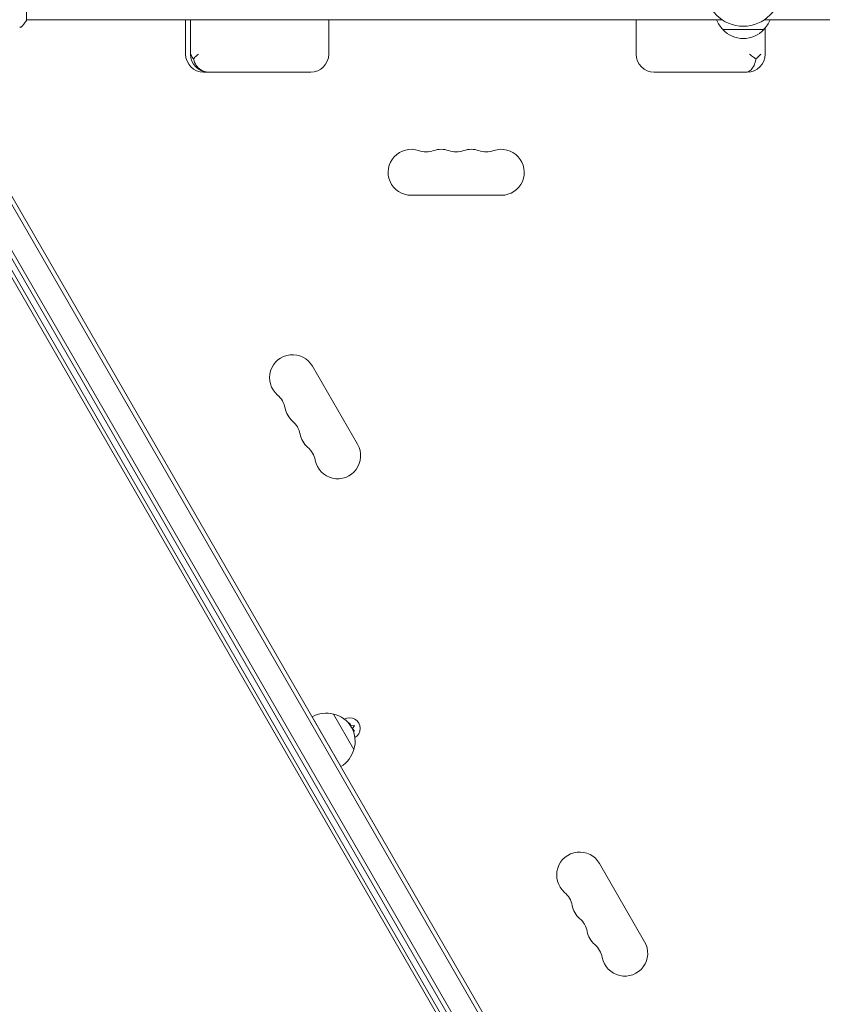
# Model space of a CAD drawing. Units: millimetres. Extents: x -10146 to 11599, y -11520 to 7551.
# Drawn here: x -5393 to -4904, y -2084 to -1484 of the extents above; entities that cross this region are included whole.
import ezdxf

# ---------------------------------------------------------------- set-up
doc = ezdxf.new("R2010")
doc.units = ezdxf.units.MM
doc.header["$LTSCALE"] = 20
doc.linetypes.add('HIDDEN', pattern=[9.525, 6.35, -3.175])
doc.layers.add('2d', color=230, linetype='Continuous')
doc.layers.add('EN-Free_Space_Hatch', color=10, linetype='HIDDEN')

msp = doc.modelspace()

# ---------------------------------------------------------------- hatches: boundary and pattern name
at = {"layer": 'EN-Free_Space_Hatch'}
h = msp.add_hatch(dxfattribs=at)
h.set_pattern_fill('ANSI31', color=256, scale=100)
h.set_pattern_definition([(315, (-4492.33, -5828.78), (224.506, 224.506), [])])
edge = h.paths.add_edge_path()
edge.add_line((-4492.33, -9496.38), (-4492.33, -5828.78))
edge.add_line((-4492.33, -5828.78), (-6492.33, -5828.78))
edge.add_line((-6492.33, -5828.78), (-6492.33, -9496.38))
edge.add_arc((-5492.33, -9496.38), 1000, 180, 360)
edge = h.paths.add_edge_path()
edge.add_line((3731.51, -3856.16), (2491.77, -6003.45))
edge.add_arc((1625.75, -5503.45), 1000, 150, 330, ccw=False)
edge.add_line((759.72, -5003.45), (1999.46, -2856.16))
edge.add_line((1999.46, -2856.16), (3731.51, -3856.16))
edge = h.paths.add_edge_path()
edge.add_arc((-714.02, -154.72), 500, 0, 360)

# ---------------------------------------------------------------- linework, layer by layer
at = {"layer": '2d', "lineweight": 0}
for p, q in [((-5388.74, -1484.04), (-5388.74, -1445.04)), ((-5388.75, -1483.54), (-4964.71, -1483.54)), ((-5291.7, -1504.54), (-5291.7, -1483.54)), ((-5288.76, -1504.54), (-5288.76, -1483.54)), ((-5204.45, -1504.54), (-5204.45, -1483.54)), ((-5017.12, -1504.54), (-5017.12, -1483.54)), ((-4938.78, -1483.54), (-4514.74, -1483.54)), ((-4939.24, -1489.54), (-4964.24, -1489.54)), ((-4938.46, -1504.54), (-4938.46, -1488.56)), ((-4963.72, -2347.84), (-5452.19, -1501.79)), ((-4961.69, -2346.36), (-5449.89, -1500.77)), ((-4978.24, -2355.68), (-5466.24, -1510.44)), ((-5464.11, -1509.14), (-4976.05, -2354.49)), ((-5280.7, -1515.54), (-5215.45, -1515.54)), ((-5006.12, -1515.54), (-4949.46, -1515.54)), ((-5008.78, -2314.37), (-5427.31, -1589.45)), ((-5006.92, -2313.06), (-5425.83, -1587.51)), ((-5154.24, -1590.54), (-5099.24, -1590.54)), ((-5186.88, -1742.33), (-5214.38, -1694.69)), ((-5201.65, -1906.74), (-5201.59, -1906.84)), ((-5201.62, -1906.72), (-5189.12, -1928.37)), ((-5214.51, -1908.39), (-5197.01, -1938.7)), ((-5191.72, -1912.09), (-5192.03, -1912.75)), ((-5190.85, -1913.94), (-5191.72, -1912.09)), ((-5188.82, -1913.76), (-5190.85, -1913.94)), ((-5189.99, -1915.44), (-5188.82, -1913.76)), ((-5188.82, -1917.11), (-5189.99, -1915.44)), ((-5189.54, -1917.05), (-5188.82, -1917.11)), ((-5189.21, -1928.29), (-5189.15, -1928.39)), ((-5011.88, -2045.43), (-5039.38, -1997.8))]:
    msp.add_line(p, q, dxfattribs=at)
msp.add_circle((-4951.74, -1464.54), 23, dxfattribs=at)
for centre, radius, start, end in [((-4952.25, -1477.35), 17, 201.35428, 225.8135), ((-4951.24, -1477.35), 17, 314.1865, 338.64572), ((-4951.74, -1478.02), 17, 222.66793, 317.33207), ((-5280.7, -1504.54), 11, 180, 270), ((-5277.76, -1504.54), 11, 180, 270), ((-5215.45, -1504.54), 11, 270, 0), ((-5006.12, -1504.54), 11, 180, 270), ((-4949.46, -1504.54), 11, 270, 0), ((-5154.24, -1576.54), 14, 70.89011, 270), ((-5145.08, -1550.09), 14, 250.89011, 289.10989), ((-5135.91, -1576.54), 14, 70.89011, 109.10989), ((-5126.74, -1550.09), 14, 250.89011, 289.10989), ((-5117.58, -1576.54), 14, 70.89011, 109.10989), ((-5108.41, -1550.09), 14, 250.89011, 289.10989), ((-5099.24, -1576.54), 14, 270, 109.10989), ((-5226.5, -1701.69), 14, 30, 229.10989), ((-5244.83, -1722.86), 14, 10.89011, 49.10989), ((-5217.33, -1717.57), 14, 190.89011, 229.10989), ((-5235.66, -1738.74), 14, 10.89011, 49.10989), ((-5208.17, -1733.45), 14, 190.89011, 229.10989), ((-5226.5, -1754.62), 14, 10.89011, 49.10989), ((-5199, -1749.33), 14, 190.89011, 30), ((-5206.18, -1923.21), 17, 74.1865, 119.3587), ((-5205.38, -1923.33), 17, 77.18756, 77.33207), ((-5205.35, -1923.31), 17, 342.66793, 77.33207), ((-5206.21, -1923.23), 17, 119.25256, 119.3587), ((-5191.72, -1915.44), 6.5, 299.71866, 120.28134), ((-5205.68, -1924.08), 17, 300.6413, 345.8135), ((-5205.38, -1923.33), 17, 342.66793, 342.81244), ((-5205.7, -1924.09), 17, 300.6413, 300.74744), ((-5051.5, -2004.8), 14, 30, 229.10989), ((-5069.83, -2025.97), 14, 10.89011, 49.10989), ((-5042.33, -2020.68), 14, 190.89011, 229.10989), ((-5060.66, -2041.85), 14, 10.89011, 49.10989), ((-5033.17, -2036.56), 14, 190.89011, 229.10989), ((-5024, -2052.43), 14, 190.89011, 30), ((-5051.5, -2057.72), 14, 10.89011, 49.10989)]:
    msp.add_arc(centre, radius, start, end, dxfattribs=at)
for points, knots in [([(-5391.01, -1487.16), (-5391.21, -1487.41), (-5391.46, -1487.63), (-5391.86, -1487.89), (-5392, -1487.97), (-5392.26, -1488.08), (-5392.38, -1488.12), (-5392.62, -1488.19), (-5392.74, -1488.22), (-5392.84, -1488.24)], [0, 0, 0, 0, 0.971802, 0.971802, 1.448447, 1.448447, 1.834818, 1.834818, 2.252163, 2.252163, 2.252163, 2.252163]), ([(-5388.74, -1484.04), (-5389.23, -1484.78), (-5389.74, -1485.51), (-5390.51, -1486.53), (-5390.76, -1486.85), (-5391.01, -1487.16)], [0, 0, 0, 0, 2.660887, 2.660887, 3.904745, 3.904745, 3.904745, 3.904745]), ([(-5288.47, -1504.54), (-5288.47, -1504.55), (-5288.47, -1504.55), (-5288.31, -1505.16), (-5288.05, -1505.78), (-5287.45, -1506.75), (-5287.2, -1507.1), (-5286.91, -1507.46)], [-65.781119, -65.781119, -65.781119, -65.781119, -65.774206, -65.774206, -62.567212, -62.567212, -60.684938, -60.684938, -60.684938, -60.684938]), ([(-5286.91, -1507.46), (-5286.64, -1507.13), (-5286.35, -1506.81), (-5285.39, -1505.84), (-5284.66, -1505.2), (-5283.86, -1504.55), (-5283.86, -1504.55), (-5283.86, -1504.54)], [-5.169926, -5.169926, -5.169926, -5.169926, -3.432735, -3.432735, 0, 0, 0.006971, 0.006971, 0.006971, 0.006971]), ([(-4947.94, -1504.54), (-4947.94, -1504.55), (-4947.94, -1504.55), (-4947.07, -1505.16), (-4946.24, -1505.78), (-4944.98, -1506.75), (-4944.53, -1507.1), (-4944.1, -1507.46)], [-65.781119, -65.781119, -65.781119, -65.781119, -65.774206, -65.774206, -62.567212, -62.567212, -60.684938, -60.684938, -60.684938, -60.684938]), ([(-4944.1, -1507.46), (-4943.7, -1507.13), (-4943.32, -1506.81), (-4942.26, -1505.84), (-4941.65, -1505.2), (-4941.15, -1504.55), (-4941.15, -1504.55), (-4941.15, -1504.54)], [-5.169926, -5.169926, -5.169926, -5.169926, -3.432735, -3.432735, 0, 0, 0.006971, 0.006971, 0.006971, 0.006971]), ([(-5277.7, -1515.54), (-5277.71, -1515.54), (-5277.71, -1515.54), (-5278.4, -1515.54), (-5279.09, -1515.47), (-5280.43, -1515.15), (-5281.07, -1514.91), (-5282.8, -1514.01), (-5283.8, -1513.2), (-5285.46, -1511.16), (-5286.12, -1509.97), (-5286.7, -1508.26), (-5286.82, -1507.86), (-5286.91, -1507.46)], [-0.005346, -0.005346, -0.005346, -0.005346, 0, 0, 2.518697, 2.518697, 4.968781, 4.968781, 9.32203, 9.32203, 13.602585, 13.602585, 14.882918, 14.882918, 14.882918, 14.882918]), ([(-4950.29, -1515.54), (-4950.29, -1515.54), (-4950.29, -1515.54), (-4949.81, -1515.54), (-4949.35, -1515.47), (-4948.44, -1515.15), (-4948.01, -1514.91), (-4946.85, -1514.01), (-4946.18, -1513.2), (-4945.06, -1511.16), (-4944.62, -1509.97), (-4944.24, -1508.26), (-4944.16, -1507.86), (-4944.1, -1507.46)], [-0.005346, -0.005346, -0.005346, -0.005346, 0, 0, 2.518697, 2.518697, 4.968781, 4.968781, 9.32203, 9.32203, 13.602585, 13.602585, 14.882918, 14.882918, 14.882918, 14.882918])]:
    msp.add_open_spline(points, degree=3, knots=knots, dxfattribs=at)

doc.saveas('drawing.dxf')
